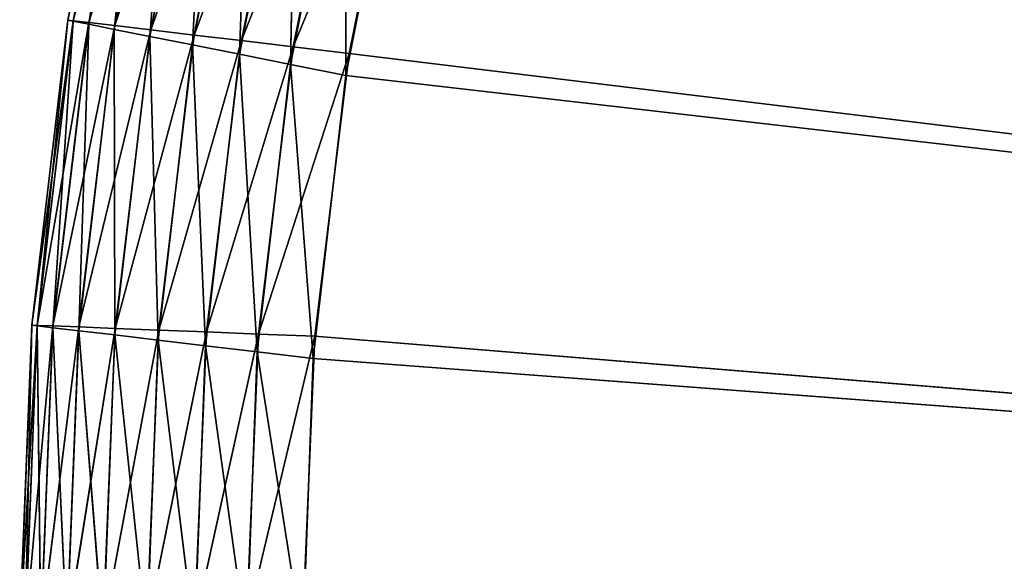
# Model space of a CAD drawing. Units: centimetres. Extents: x -20 to 20.9, y -20 to 20.
# Drawn here: x -20 to -15, y 0.4 to 3.1 of the extents above; entities that cross this region are included whole.
import ezdxf

# ---------------------------------------------------------------- set-up
doc = ezdxf.new("R2010")
doc.units = ezdxf.units.CM
doc.layers.get('0').update_dxf_attribs({"true_color": 0xff5454})

# ---------------------------------------------------------------- blocks, each defined once
blk = doc.blocks.new('Group3')
for p, q in [((-49.396, 11.859, 125.374), (-50.175, 7.947, 125.374)), ((-50.175, 7.947, 125.64), (-49.396, 11.859, 125.374)), ((-50.175, 7.947, 125.64), (-49.396, 11.859, 125.64)), ((-49.327, 11.845, 124.643), (-50.175, 7.947, 125.374)), ((-50.105, 7.933, 126.371), (-49.396, 11.859, 125.64)), ((-50.105, 7.933, 126.371), (-49.328, 11.84, 126.371)), ((-49.327, 11.845, 124.643), (-50.104, 7.939, 124.643)), ((-49.126, 11.805, 123.966), (-50.104, 7.939, 124.643)), ((-49.904, 7.893, 127.047), (-49.328, 11.84, 126.371)), ((-49.904, 7.893, 127.047), (-49.131, 11.784, 127.047)), ((-49.126, 11.805, 123.966), (-49.901, 7.914, 123.966)), ((-49.573, 7.827, 127.668), (-49.131, 11.784, 127.047)), ((-48.795, 11.739, 123.346), (-49.901, 7.914, 123.966)), ((-49.573, 7.827, 127.668), (-48.806, 11.693, 127.668)), ((-48.795, 11.739, 123.346), (-49.566, 7.875, 123.346)), ((-48.333, 11.647, 122.781), (-49.566, 7.875, 123.346)), ((-49.111, 7.735, 128.233), (-48.806, 11.693, 127.668)), ((-49.098, 7.819, 122.781), (-48.333, 11.647, 122.781)), ((-49.111, 7.735, 128.233), (-48.353, 11.565, 128.233)), ((-49.098, 7.819, 122.781), (-47.779, 11.537, 122.31)), ((-48.353, 11.565, 128.233), (-48.557, 7.625, 128.704)), ((-48.537, 7.753, 122.31), (-47.779, 11.537, 122.31)), ((-47.809, 11.411, 128.704), (-48.557, 7.625, 128.704)), ((-48.537, 7.753, 122.31), (-47.17, 11.416, 121.972)), ((-47.809, 11.411, 128.704), (-47.948, 7.504, 129.041)), ((-47.92, 7.68, 121.972), (-47.17, 11.416, 121.972)), ((-47.92, 7.68, 121.972), (-46.507, 11.284, 121.768)), ((-47.249, 7.601, 121.768), (-46.507, 11.284, 121.768)), ((-47.212, 11.243, 129.041), (-47.948, 7.504, 129.041)), ((-47.212, 11.243, 129.041), (-47.285, 7.372, 129.246)), ((-47.249, 7.601, 121.768), (-45.79, 11.142, 121.697)), ((-46.523, 7.515, 121.697), (-45.79, 11.142, 121.697)), ((-46.561, 11.059, 129.246), (-47.285, 7.372, 129.246)), ((-46.561, 11.059, 129.246), (-46.568, 7.229, 129.317)), ((-45.857, 10.861, 129.317), (-46.568, 7.229, 129.317)), ((-50.175, 7.947, 125.374), (-50.643, 3.986, 125.374)), ((-50.643, 3.986, 125.64), (-50.175, 7.947, 125.374)), ((-50.643, 3.986, 125.64), (-50.175, 7.947, 125.64)), ((-50.104, 7.939, 124.643), (-50.643, 3.986, 125.374)), ((-50.573, 3.977, 126.371), (-50.175, 7.947, 125.64)), ((-50.573, 3.977, 126.371), (-50.105, 7.933, 126.371)), ((-50.104, 7.939, 124.643), (-50.572, 3.983, 124.643)), ((-50.37, 3.953, 127.047), (-50.105, 7.933, 126.371)), ((-50.175, 7.947, 125.374), (-50.175, 7.947, 125.64)), ((-50.104, 7.939, 124.643), (-50.175, 7.947, 125.374)), ((-50.175, 7.947, 125.64), (-50.105, 7.933, 126.371)), ((-50.105, 7.933, 126.371), (-49.904, 7.893, 127.047)), ((-49.901, 7.914, 123.966), (-50.104, 7.939, 124.643)), ((-49.901, 7.914, 123.966), (-50.572, 3.983, 124.643)), ((-50.37, 3.953, 127.047), (-49.904, 7.893, 127.047)), ((-49.901, 7.914, 123.966), (-50.368, 3.975, 123.966)), ((-49.566, 7.875, 123.346), (-50.368, 3.975, 123.966)), ((-50.034, 3.914, 127.668), (-49.904, 7.893, 127.047)), ((-50.034, 3.914, 127.668), (-49.573, 7.827, 127.668)), ((-49.566, 7.875, 123.346), (-50.031, 3.962, 123.346)), ((-49.098, 7.819, 122.781), (-50.031, 3.962, 123.346)), ((-49.904, 7.893, 127.047), (-49.573, 7.827, 127.668)), ((-49.566, 7.875, 123.346), (-49.901, 7.914, 123.966)), ((-49.573, 7.827, 127.668), (-49.111, 7.735, 128.233)), ((-49.567, 3.858, 128.233), (-49.573, 7.827, 127.668)), ((-49.098, 7.819, 122.781), (-49.566, 7.875, 123.346)), ((-49.56, 3.943, 122.781), (-49.098, 7.819, 122.781)), ((-49.098, 7.819, 122.781), (-48.537, 7.753, 122.31)), ((-49.567, 3.858, 128.233), (-49.111, 7.735, 128.233)), ((-49.56, 3.943, 122.781), (-48.537, 7.753, 122.31)), ((-49.111, 7.735, 128.233), (-48.557, 7.625, 128.704)), ((-49.111, 7.735, 128.233), (-49.005, 3.792, 128.704)), ((-48.995, 3.921, 122.31), (-48.537, 7.753, 122.31)), ((-48.995, 3.921, 122.31), (-47.92, 7.68, 121.972)), ((-48.537, 7.753, 122.31), (-47.92, 7.68, 121.972)), ((-48.375, 3.897, 121.972), (-47.92, 7.68, 121.972)), ((-47.92, 7.68, 121.972), (-47.249, 7.601, 121.768)), ((-48.557, 7.625, 128.704), (-49.005, 3.792, 128.704)), ((-48.557, 7.625, 128.704), (-47.948, 7.504, 129.041)), ((-48.557, 7.625, 128.704), (-48.389, 3.719, 129.041)), ((-48.375, 3.897, 121.972), (-47.249, 7.601, 121.768)), ((-47.7, 3.87, 121.768), (-47.249, 7.601, 121.768)), ((-47.249, 7.601, 121.768), (-46.523, 7.515, 121.697)), ((-47.948, 7.504, 129.041), (-48.389, 3.719, 129.041)), ((-47.948, 7.504, 129.041), (-47.285, 7.372, 129.246)), ((-47.948, 7.504, 129.041), (-47.718, 3.639, 129.246)), ((-47.7, 3.87, 121.768), (-46.523, 7.515, 121.697)), ((-46.969, 3.841, 121.697), (-46.523, 7.515, 121.697)), ((-46.523, 7.515, 121.697), (46.969, -3.841, 121.697)), ((-47.285, 7.372, 129.246), (-47.718, 3.639, 129.246)), ((-47.285, 7.372, 129.246), (-46.568, 7.229, 129.317)), ((-47.285, 7.372, 129.246), (-46.992, 3.553, 129.317)), ((-46.568, 7.229, 129.317), (-46.992, 3.553, 129.317)), ((-46.568, 7.229, 129.317), (46.992, -3.553, 129.317)), ((-50.643, 3.986, 125.374), (-50.8, 0, 125.374)), ((-50.8, 0, 125.64), (-50.643, 3.986, 125.374)), ((-50.8, 0, 125.64), (-50.643, 3.986, 125.64)), ((-50.572, 3.983, 124.643), (-50.8, 0, 125.374)), ((-50.729, -0.003, 126.371), (-50.643, 3.986, 125.64)), ((-50.572, 3.983, 124.643), (-50.729, 0.003, 124.643)), ((-50.729, -0.003, 126.371), (-50.573, 3.977, 126.371)), ((-50.368, 3.975, 123.966), (-50.729, 0.003, 124.643)), ((-50.643, 3.986, 125.374), (-50.643, 3.986, 125.64)), ((-50.572, 3.983, 124.643), (-50.643, 3.986, 125.374)), ((-50.643, 3.986, 125.64), (-50.573, 3.977, 126.371)), ((-50.573, 3.977, 126.371), (-50.37, 3.953, 127.047)), ((-50.525, -0.011, 127.047), (-50.573, 3.977, 126.371)), ((-50.368, 3.975, 123.966), (-50.572, 3.983, 124.643)), ((-50.368, 3.975, 123.966), (-50.525, 0.011, 123.966)), ((-50.031, 3.962, 123.346), (-50.525, 0.011, 123.966)), ((-50.031, 3.962, 123.346), (-50.368, 3.975, 123.966)), ((-50.031, 3.962, 123.346), (-50.187, 0.024, 123.346)), ((-49.56, 3.943, 122.781), (-50.031, 3.962, 123.346)), ((-50.525, -0.011, 127.047), (-50.37, 3.953, 127.047)), ((-50.37, 3.953, 127.047), (-50.034, 3.914, 127.668)), ((-50.187, -0.024, 127.668), (-50.37, 3.953, 127.047)), ((-49.56, 3.943, 122.781), (-50.187, 0.024, 123.346)), ((-50.187, -0.024, 127.668), (-50.034, 3.914, 127.668)), ((-50.034, 3.914, 127.668), (-49.567, 3.858, 128.233)), ((-49.717, -0.043, 128.233), (-50.034, 3.914, 127.668)), ((-49.717, 0.042, 122.781), (-49.56, 3.943, 122.781)), ((-49.717, 0.042, 122.781), (-48.995, 3.921, 122.31)), ((-49.717, -0.043, 128.233), (-49.567, 3.858, 128.233)), ((-49.567, 3.858, 128.233), (-49.005, 3.792, 128.704)), ((-49.567, 3.858, 128.233), (-49.152, -0.065, 128.704)), ((-49.56, 3.943, 122.781), (-48.995, 3.921, 122.31)), ((-49.152, 0.065, 122.31), (-48.995, 3.921, 122.31)), ((-49.152, 0.065, 122.31), (-48.375, 3.897, 121.972)), ((-48.995, 3.921, 122.31), (-48.375, 3.897, 121.972)), ((-48.532, 0.089, 121.972), (-48.375, 3.897, 121.972)), ((-48.532, 0.089, 121.972), (-47.7, 3.87, 121.768)), ((-48.375, 3.897, 121.972), (-47.7, 3.87, 121.768)), ((-47.856, 0.116, 121.768), (-47.7, 3.87, 121.768)), ((-47.856, 0.116, 121.768), (-46.969, 3.841, 121.697)), ((-47.7, 3.87, 121.768), (-46.969, 3.841, 121.697)), ((-47.126, 0.144, 121.697), (-46.969, 3.841, 121.697)), ((-46.969, 3.841, 121.697), (46.969, -3.841, 121.697)), ((-49.005, 3.792, 128.704), (-49.152, -0.065, 128.704)), ((-49.005, 3.792, 128.704), (-48.389, 3.719, 129.041)), ((-49.005, 3.792, 128.704), (-48.532, -0.089, 129.041)), ((-48.389, 3.719, 129.041), (-48.532, -0.089, 129.041)), ((-48.389, 3.719, 129.041), (-47.718, 3.639, 129.246)), ((-48.389, 3.719, 129.041), (-47.856, -0.116, 129.246)), ((-47.718, 3.639, 129.246), (-47.856, -0.116, 129.246)), ((-47.718, 3.639, 129.246), (-46.992, 3.553, 129.317)), ((-47.718, 3.639, 129.246), (-47.126, -0.145, 129.317)), ((-46.992, 3.553, 129.317), (-47.126, -0.145, 129.317)), ((-46.992, 3.553, 129.317), (46.992, -3.553, 129.317))]:
    blk.add_line(p, q)
at = {"color": 8, "true_color": 0x828282}
mesh = blk.add_polyface(dxfattribs=at)
corners = [(46.969, -3.841, 121.697), (-38.041, 27.817, 121.697), (-35.741, 30.715, 121.697)]
mesh.append_faces([[corners[k] for k in face] for face in [(0, 1, 2)]], dxfattribs={"color": 8})
mesh = blk.add_polyface(dxfattribs=at)
corners = [(46.992, -3.553, 129.317), (-35.928, 30.496, 129.317), (-38.21, 27.583, 129.317)]
mesh.append_faces([[corners[k] for k in face] for face in [(0, 1, 2)]], dxfattribs={"color": 8})
mesh = blk.add_polyface(dxfattribs=at)
corners = [(46.969, -3.841, 121.697), (-40.106, 24.746, 121.697), (-38.041, 27.817, 121.697)]
mesh.append_faces([[corners[k] for k in face] for face in [(0, 1, 2)]], dxfattribs={"color": 8})
mesh = blk.add_polyface(dxfattribs=at)
corners = [(46.992, -3.553, 129.317), (-38.21, 27.583, 129.317), (-40.257, 24.5, 129.317)]
mesh.append_faces([[corners[k] for k in face] for face in [(0, 1, 2)]], dxfattribs={"color": 8})
mesh = blk.add_polyface(dxfattribs=at)
corners = [(46.969, -3.841, 121.697), (-41.924, 21.523, 121.697), (-40.106, 24.746, 121.697)]
mesh.append_faces([[corners[k] for k in face] for face in [(0, 1, 2)]], dxfattribs={"color": 8})
mesh = blk.add_polyface(dxfattribs=at)
corners = [(46.992, -3.553, 129.317), (-40.257, 24.5, 129.317), (-42.055, 21.266, 129.317)]
mesh.append_faces([[corners[k] for k in face] for face in [(0, 1, 2)]], dxfattribs={"color": 8})
mesh = blk.add_polyface(dxfattribs=at)
corners = [(46.969, -3.841, 121.697), (-43.483, 18.168, 121.697), (-41.924, 21.523, 121.697)]
mesh.append_faces([[corners[k] for k in face] for face in [(0, 1, 2)]], dxfattribs={"color": 8})
mesh = blk.add_polyface(dxfattribs=at)
corners = [(46.992, -3.553, 129.317), (-42.055, 21.266, 129.317), (-43.594, 17.901, 129.317)]
mesh.append_faces([[corners[k] for k in face] for face in [(0, 1, 2)]], dxfattribs={"color": 8})
mesh = blk.add_polyface(dxfattribs=at)
corners = [(46.969, -3.841, 121.697), (-44.775, 14.7, 121.697), (-43.483, 18.168, 121.697)]
mesh.append_faces([[corners[k] for k in face] for face in [(0, 1, 2)]], dxfattribs={"color": 8})
mesh = blk.add_polyface(dxfattribs=at)
corners = [(46.992, -3.553, 129.317), (-43.594, 17.901, 129.317), (-44.864, 14.425, 129.317)]
mesh.append_faces([[corners[k] for k in face] for face in [(0, 1, 2)]], dxfattribs={"color": 8})
mesh = blk.add_polyface(dxfattribs=at)
corners = [(46.969, -3.841, 121.697), (-45.79, 11.142, 121.697), (-44.775, 14.7, 121.697)]
mesh.append_faces([[corners[k] for k in face] for face in [(0, 1, 2)]], dxfattribs={"color": 8})
mesh = blk.add_polyface(dxfattribs=at)
corners = [(46.992, -3.553, 129.317), (-44.864, 14.425, 129.317), (-45.857, 10.861, 129.317)]
mesh.append_faces([[corners[k] for k in face] for face in [(0, 1, 2)]], dxfattribs={"color": 8})
mesh = blk.add_polyface(dxfattribs=at)
corners = [(-49.396, 11.859, 125.374), (-50.175, 7.947, 125.374), (-50.175, 7.947, 125.64)]
mesh.append_faces([[corners[k] for k in face] for face in [(0, 1, 2)]], dxfattribs={"color": 8})
mesh = blk.add_polyface(dxfattribs=at)
corners = [(-49.396, 11.859, 125.374), (-50.175, 7.947, 125.64), (-49.396, 11.859, 125.64)]
mesh.append_faces([[corners[k] for k in face] for face in [(0, 1, 2)]], dxfattribs={"color": 8})
mesh = blk.add_polyface(dxfattribs=at)
corners = [(-49.396, 11.859, 125.374), (-49.327, 11.845, 124.643), (-50.175, 7.947, 125.374)]
mesh.append_faces([[corners[k] for k in face] for face in [(0, 1, 2)]], dxfattribs={"color": 8})
mesh = blk.add_polyface(dxfattribs=at)
corners = [(-49.396, 11.859, 125.64), (-50.175, 7.947, 125.64), (-50.105, 7.933, 126.371)]
mesh.append_faces([[corners[k] for k in face] for face in [(0, 1, 2)]], dxfattribs={"color": 8})
mesh = blk.add_polyface(dxfattribs=at)
corners = [(-49.327, 11.845, 124.643), (-50.104, 7.939, 124.643), (-50.175, 7.947, 125.374)]
mesh.append_faces([[corners[k] for k in face] for face in [(0, 1, 2)]], dxfattribs={"color": 8})
mesh = blk.add_polyface(dxfattribs=at)
corners = [(-49.396, 11.859, 125.64), (-50.105, 7.933, 126.371), (-49.328, 11.84, 126.371)]
mesh.append_faces([[corners[k] for k in face] for face in [(0, 1, 2)]], dxfattribs={"color": 8})
mesh = blk.add_polyface(dxfattribs=at)
corners = [(-49.328, 11.84, 126.371), (-50.105, 7.933, 126.371), (-49.904, 7.893, 127.047)]
mesh.append_faces([[corners[k] for k in face] for face in [(0, 1, 2)]], dxfattribs={"color": 8})
mesh = blk.add_polyface(dxfattribs=at)
corners = [(-49.327, 11.845, 124.643), (-49.126, 11.805, 123.966), (-50.104, 7.939, 124.643)]
mesh.append_faces([[corners[k] for k in face] for face in [(0, 1, 2)]], dxfattribs={"color": 8})
mesh = blk.add_polyface(dxfattribs=at)
corners = [(-49.126, 11.805, 123.966), (-49.901, 7.914, 123.966), (-50.104, 7.939, 124.643)]
mesh.append_faces([[corners[k] for k in face] for face in [(0, 1, 2)]], dxfattribs={"color": 8})
mesh = blk.add_polyface(dxfattribs=at)
corners = [(-49.328, 11.84, 126.371), (-49.904, 7.893, 127.047), (-49.131, 11.784, 127.047)]
mesh.append_faces([[corners[k] for k in face] for face in [(0, 1, 2)]], dxfattribs={"color": 8})
mesh = blk.add_polyface(dxfattribs=at)
corners = [(-49.131, 11.784, 127.047), (-49.904, 7.893, 127.047), (-49.573, 7.827, 127.668)]
mesh.append_faces([[corners[k] for k in face] for face in [(0, 1, 2)]], dxfattribs={"color": 8})
mesh = blk.add_polyface(dxfattribs=at)
corners = [(-49.126, 11.805, 123.966), (-48.795, 11.739, 123.346), (-49.901, 7.914, 123.966)]
mesh.append_faces([[corners[k] for k in face] for face in [(0, 1, 2)]], dxfattribs={"color": 8})
mesh = blk.add_polyface(dxfattribs=at)
corners = [(-49.131, 11.784, 127.047), (-49.573, 7.827, 127.668), (-48.806, 11.693, 127.668)]
mesh.append_faces([[corners[k] for k in face] for face in [(0, 1, 2)]], dxfattribs={"color": 8})
mesh = blk.add_polyface(dxfattribs=at)
corners = [(-48.795, 11.739, 123.346), (-49.566, 7.875, 123.346), (-49.901, 7.914, 123.966)]
mesh.append_faces([[corners[k] for k in face] for face in [(0, 1, 2)]], dxfattribs={"color": 8})
mesh = blk.add_polyface(dxfattribs=at)
corners = [(-48.806, 11.693, 127.668), (-49.573, 7.827, 127.668), (-49.111, 7.735, 128.233)]
mesh.append_faces([[corners[k] for k in face] for face in [(0, 1, 2)]], dxfattribs={"color": 8})
mesh = blk.add_polyface(dxfattribs=at)
corners = [(-48.795, 11.739, 123.346), (-48.333, 11.647, 122.781), (-49.566, 7.875, 123.346)]
mesh.append_faces([[corners[k] for k in face] for face in [(0, 1, 2)]], dxfattribs={"color": 8})
mesh = blk.add_polyface(dxfattribs=at)
corners = [(-48.333, 11.647, 122.781), (-49.098, 7.819, 122.781), (-49.566, 7.875, 123.346)]
mesh.append_faces([[corners[k] for k in face] for face in [(0, 1, 2)]], dxfattribs={"color": 8})
mesh = blk.add_polyface(dxfattribs=at)
corners = [(-48.806, 11.693, 127.668), (-49.111, 7.735, 128.233), (-48.353, 11.565, 128.233)]
mesh.append_faces([[corners[k] for k in face] for face in [(0, 1, 2)]], dxfattribs={"color": 8})
mesh = blk.add_polyface(dxfattribs=at)
corners = [(-47.779, 11.537, 122.31), (-49.098, 7.819, 122.781), (-48.333, 11.647, 122.781)]
mesh.append_faces([[corners[k] for k in face] for face in [(0, 1, 2)]], dxfattribs={"color": 8})
mesh = blk.add_polyface(dxfattribs=at)
corners = [(-48.353, 11.565, 128.233), (-49.111, 7.735, 128.233), (-48.557, 7.625, 128.704)]
mesh.append_faces([[corners[k] for k in face] for face in [(0, 1, 2)]], dxfattribs={"color": 8})
mesh = blk.add_polyface(dxfattribs=at)
corners = [(-47.779, 11.537, 122.31), (-48.537, 7.753, 122.31), (-49.098, 7.819, 122.781)]
mesh.append_faces([[corners[k] for k in face] for face in [(0, 1, 2)]], dxfattribs={"color": 8})
mesh = blk.add_polyface(dxfattribs=at)
corners = [(-47.809, 11.411, 128.704), (-48.353, 11.565, 128.233), (-48.557, 7.625, 128.704)]
mesh.append_faces([[corners[k] for k in face] for face in [(0, 1, 2)]], dxfattribs={"color": 8})
mesh = blk.add_polyface(dxfattribs=at)
corners = [(-47.17, 11.416, 121.972), (-48.537, 7.753, 122.31), (-47.779, 11.537, 122.31)]
mesh.append_faces([[corners[k] for k in face] for face in [(0, 1, 2)]], dxfattribs={"color": 8})
mesh = blk.add_polyface(dxfattribs=at)
corners = [(-47.809, 11.411, 128.704), (-48.557, 7.625, 128.704), (-47.948, 7.504, 129.041)]
mesh.append_faces([[corners[k] for k in face] for face in [(0, 1, 2)]], dxfattribs={"color": 8})
mesh = blk.add_polyface(dxfattribs=at)
corners = [(-47.17, 11.416, 121.972), (-47.92, 7.68, 121.972), (-48.537, 7.753, 122.31)]
mesh.append_faces([[corners[k] for k in face] for face in [(0, 1, 2)]], dxfattribs={"color": 8})
mesh = blk.add_polyface(dxfattribs=at)
corners = [(-47.212, 11.243, 129.041), (-47.809, 11.411, 128.704), (-47.948, 7.504, 129.041)]
mesh.append_faces([[corners[k] for k in face] for face in [(0, 1, 2)]], dxfattribs={"color": 8})
mesh = blk.add_polyface(dxfattribs=at)
corners = [(-46.507, 11.284, 121.768), (-47.92, 7.68, 121.972), (-47.17, 11.416, 121.972)]
mesh.append_faces([[corners[k] for k in face] for face in [(0, 1, 2)]], dxfattribs={"color": 8})
mesh = blk.add_polyface(dxfattribs=at)
corners = [(-46.507, 11.284, 121.768), (-47.249, 7.601, 121.768), (-47.92, 7.68, 121.972)]
mesh.append_faces([[corners[k] for k in face] for face in [(0, 1, 2)]], dxfattribs={"color": 8})
mesh = blk.add_polyface(dxfattribs=at)
corners = [(-45.79, 11.142, 121.697), (-47.249, 7.601, 121.768), (-46.507, 11.284, 121.768)]
mesh.append_faces([[corners[k] for k in face] for face in [(0, 1, 2)]], dxfattribs={"color": 8})
mesh = blk.add_polyface(dxfattribs=at)
corners = [(-47.212, 11.243, 129.041), (-47.948, 7.504, 129.041), (-47.285, 7.372, 129.246)]
mesh.append_faces([[corners[k] for k in face] for face in [(0, 1, 2)]], dxfattribs={"color": 8})
mesh = blk.add_polyface(dxfattribs=at)
corners = [(-46.561, 11.059, 129.246), (-47.212, 11.243, 129.041), (-47.285, 7.372, 129.246)]
mesh.append_faces([[corners[k] for k in face] for face in [(0, 1, 2)]], dxfattribs={"color": 8})
mesh = blk.add_polyface(dxfattribs=at)
corners = [(-45.79, 11.142, 121.697), (-46.523, 7.515, 121.697), (-47.249, 7.601, 121.768)]
mesh.append_faces([[corners[k] for k in face] for face in [(0, 1, 2)]], dxfattribs={"color": 8})
mesh = blk.add_polyface(dxfattribs=at)
corners = [(46.969, -3.841, 121.697), (-46.523, 7.515, 121.697), (-45.79, 11.142, 121.697)]
mesh.append_faces([[corners[k] for k in face] for face in [(0, 1, 2)]], dxfattribs={"color": 8})
mesh = blk.add_polyface(dxfattribs=at)
corners = [(-46.561, 11.059, 129.246), (-47.285, 7.372, 129.246), (-46.568, 7.229, 129.317)]
mesh.append_faces([[corners[k] for k in face] for face in [(0, 1, 2)]], dxfattribs={"color": 8})
mesh = blk.add_polyface(dxfattribs=at)
corners = [(-45.857, 10.861, 129.317), (-46.561, 11.059, 129.246), (-46.568, 7.229, 129.317)]
mesh.append_faces([[corners[k] for k in face] for face in [(0, 1, 2)]], dxfattribs={"color": 8})
mesh = blk.add_polyface(dxfattribs=at)
corners = [(46.992, -3.553, 129.317), (-45.857, 10.861, 129.317), (-46.568, 7.229, 129.317)]
mesh.append_faces([[corners[k] for k in face] for face in [(0, 1, 2)]], dxfattribs={"color": 8})
mesh = blk.add_polyface(dxfattribs=at)
corners = [(-50.175, 7.947, 125.374), (-50.643, 3.986, 125.374), (-50.643, 3.986, 125.64)]
mesh.append_faces([[corners[k] for k in face] for face in [(0, 1, 2)]], dxfattribs={"color": 8})
mesh = blk.add_polyface(dxfattribs=at)
corners = [(-50.175, 7.947, 125.374), (-50.643, 3.986, 125.64), (-50.175, 7.947, 125.64)]
mesh.append_faces([[corners[k] for k in face] for face in [(0, 1, 2)]], dxfattribs={"color": 8})
mesh = blk.add_polyface(dxfattribs=at)
corners = [(-50.175, 7.947, 125.374), (-50.104, 7.939, 124.643), (-50.643, 3.986, 125.374)]
mesh.append_faces([[corners[k] for k in face] for face in [(0, 1, 2)]], dxfattribs={"color": 8})
mesh = blk.add_polyface(dxfattribs=at)
corners = [(-50.175, 7.947, 125.64), (-50.643, 3.986, 125.64), (-50.573, 3.977, 126.371)]
mesh.append_faces([[corners[k] for k in face] for face in [(0, 1, 2)]], dxfattribs={"color": 8})
mesh = blk.add_polyface(dxfattribs=at)
corners = [(-50.104, 7.939, 124.643), (-50.572, 3.983, 124.643), (-50.643, 3.986, 125.374)]
mesh.append_faces([[corners[k] for k in face] for face in [(0, 1, 2)]], dxfattribs={"color": 8})
mesh = blk.add_polyface(dxfattribs=at)
corners = [(-50.175, 7.947, 125.64), (-50.573, 3.977, 126.371), (-50.105, 7.933, 126.371)]
mesh.append_faces([[corners[k] for k in face] for face in [(0, 1, 2)]], dxfattribs={"color": 8})
mesh = blk.add_polyface(dxfattribs=at)
corners = [(-50.105, 7.933, 126.371), (-50.573, 3.977, 126.371), (-50.37, 3.953, 127.047)]
mesh.append_faces([[corners[k] for k in face] for face in [(0, 1, 2)]], dxfattribs={"color": 8})
mesh = blk.add_polyface(dxfattribs=at)
corners = [(-50.104, 7.939, 124.643), (-49.901, 7.914, 123.966), (-50.572, 3.983, 124.643)]
mesh.append_faces([[corners[k] for k in face] for face in [(0, 1, 2)]], dxfattribs={"color": 8})
mesh = blk.add_polyface(dxfattribs=at)
corners = [(-50.105, 7.933, 126.371), (-50.37, 3.953, 127.047), (-49.904, 7.893, 127.047)]
mesh.append_faces([[corners[k] for k in face] for face in [(0, 1, 2)]], dxfattribs={"color": 8})
mesh = blk.add_polyface(dxfattribs=at)
corners = [(-49.901, 7.914, 123.966), (-50.368, 3.975, 123.966), (-50.572, 3.983, 124.643)]
mesh.append_faces([[corners[k] for k in face] for face in [(0, 1, 2)]], dxfattribs={"color": 8})
mesh = blk.add_polyface(dxfattribs=at)
corners = [(-49.904, 7.893, 127.047), (-50.37, 3.953, 127.047), (-50.034, 3.914, 127.668)]
mesh.append_faces([[corners[k] for k in face] for face in [(0, 1, 2)]], dxfattribs={"color": 8})
mesh = blk.add_polyface(dxfattribs=at)
corners = [(-49.901, 7.914, 123.966), (-49.566, 7.875, 123.346), (-50.368, 3.975, 123.966)]
mesh.append_faces([[corners[k] for k in face] for face in [(0, 1, 2)]], dxfattribs={"color": 8})
mesh = blk.add_polyface(dxfattribs=at)
corners = [(-49.566, 7.875, 123.346), (-50.031, 3.962, 123.346), (-50.368, 3.975, 123.966)]
mesh.append_faces([[corners[k] for k in face] for face in [(0, 1, 2)]], dxfattribs={"color": 8})
mesh = blk.add_polyface(dxfattribs=at)
corners = [(-49.904, 7.893, 127.047), (-50.034, 3.914, 127.668), (-49.573, 7.827, 127.668)]
mesh.append_faces([[corners[k] for k in face] for face in [(0, 1, 2)]], dxfattribs={"color": 8})
mesh = blk.add_polyface(dxfattribs=at)
corners = [(-49.573, 7.827, 127.668), (-50.034, 3.914, 127.668), (-49.567, 3.858, 128.233)]
mesh.append_faces([[corners[k] for k in face] for face in [(0, 1, 2)]], dxfattribs={"color": 8})
mesh = blk.add_polyface(dxfattribs=at)
corners = [(-49.566, 7.875, 123.346), (-49.098, 7.819, 122.781), (-50.031, 3.962, 123.346)]
mesh.append_faces([[corners[k] for k in face] for face in [(0, 1, 2)]], dxfattribs={"color": 8})
mesh = blk.add_polyface(dxfattribs=at)
corners = [(-49.098, 7.819, 122.781), (-49.56, 3.943, 122.781), (-50.031, 3.962, 123.346)]
mesh.append_faces([[corners[k] for k in face] for face in [(0, 1, 2)]], dxfattribs={"color": 8})
mesh = blk.add_polyface(dxfattribs=at)
corners = [(-49.573, 7.827, 127.668), (-49.567, 3.858, 128.233), (-49.111, 7.735, 128.233)]
mesh.append_faces([[corners[k] for k in face] for face in [(0, 1, 2)]], dxfattribs={"color": 8})
mesh = blk.add_polyface(dxfattribs=at)
corners = [(-48.537, 7.753, 122.31), (-49.56, 3.943, 122.781), (-49.098, 7.819, 122.781)]
mesh.append_faces([[corners[k] for k in face] for face in [(0, 1, 2)]], dxfattribs={"color": 8})
mesh = blk.add_polyface(dxfattribs=at)
corners = [(-49.005, 3.792, 128.704), (-49.111, 7.735, 128.233), (-49.567, 3.858, 128.233)]
mesh.append_faces([[corners[k] for k in face] for face in [(0, 1, 2)]], dxfattribs={"color": 8})
mesh = blk.add_polyface(dxfattribs=at)
corners = [(-48.537, 7.753, 122.31), (-48.995, 3.921, 122.31), (-49.56, 3.943, 122.781)]
mesh.append_faces([[corners[k] for k in face] for face in [(0, 1, 2)]], dxfattribs={"color": 8})
mesh = blk.add_polyface(dxfattribs=at)
corners = [(-48.557, 7.625, 128.704), (-49.111, 7.735, 128.233), (-49.005, 3.792, 128.704)]
mesh.append_faces([[corners[k] for k in face] for face in [(0, 1, 2)]], dxfattribs={"color": 8})
mesh = blk.add_polyface(dxfattribs=at)
corners = [(-47.92, 7.68, 121.972), (-48.995, 3.921, 122.31), (-48.537, 7.753, 122.31)]
mesh.append_faces([[corners[k] for k in face] for face in [(0, 1, 2)]], dxfattribs={"color": 8})
mesh = blk.add_polyface(dxfattribs=at)
corners = [(-47.92, 7.68, 121.972), (-48.375, 3.897, 121.972), (-48.995, 3.921, 122.31)]
mesh.append_faces([[corners[k] for k in face] for face in [(0, 1, 2)]], dxfattribs={"color": 8})
mesh = blk.add_polyface(dxfattribs=at)
corners = [(-47.249, 7.601, 121.768), (-48.375, 3.897, 121.972), (-47.92, 7.68, 121.972)]
mesh.append_faces([[corners[k] for k in face] for face in [(0, 1, 2)]], dxfattribs={"color": 8})
mesh = blk.add_polyface(dxfattribs=at)
corners = [(-48.389, 3.719, 129.041), (-48.557, 7.625, 128.704), (-49.005, 3.792, 128.704)]
mesh.append_faces([[corners[k] for k in face] for face in [(0, 1, 2)]], dxfattribs={"color": 8})
mesh = blk.add_polyface(dxfattribs=at)
corners = [(-47.948, 7.504, 129.041), (-48.557, 7.625, 128.704), (-48.389, 3.719, 129.041)]
mesh.append_faces([[corners[k] for k in face] for face in [(0, 1, 2)]], dxfattribs={"color": 8})
mesh = blk.add_polyface(dxfattribs=at)
corners = [(-47.249, 7.601, 121.768), (-47.7, 3.87, 121.768), (-48.375, 3.897, 121.972)]
mesh.append_faces([[corners[k] for k in face] for face in [(0, 1, 2)]], dxfattribs={"color": 8})
mesh = blk.add_polyface(dxfattribs=at)
corners = [(-46.523, 7.515, 121.697), (-47.7, 3.87, 121.768), (-47.249, 7.601, 121.768)]
mesh.append_faces([[corners[k] for k in face] for face in [(0, 1, 2)]], dxfattribs={"color": 8})
mesh = blk.add_polyface(dxfattribs=at)
corners = [(-47.718, 3.639, 129.246), (-47.948, 7.504, 129.041), (-48.389, 3.719, 129.041)]
mesh.append_faces([[corners[k] for k in face] for face in [(0, 1, 2)]], dxfattribs={"color": 8})
mesh = blk.add_polyface(dxfattribs=at)
corners = [(-47.285, 7.372, 129.246), (-47.948, 7.504, 129.041), (-47.718, 3.639, 129.246)]
mesh.append_faces([[corners[k] for k in face] for face in [(0, 1, 2)]], dxfattribs={"color": 8})
mesh = blk.add_polyface(dxfattribs=at)
corners = [(-46.523, 7.515, 121.697), (-46.969, 3.841, 121.697), (-47.7, 3.87, 121.768)]
mesh.append_faces([[corners[k] for k in face] for face in [(0, 1, 2)]], dxfattribs={"color": 8})
mesh = blk.add_polyface(dxfattribs=at)
corners = [(46.969, -3.841, 121.697), (-46.969, 3.841, 121.697), (-46.523, 7.515, 121.697)]
mesh.append_faces([[corners[k] for k in face] for face in [(0, 1, 2)]], dxfattribs={"color": 8})
mesh = blk.add_polyface(dxfattribs=at)
corners = [(-46.992, 3.553, 129.317), (-47.285, 7.372, 129.246), (-47.718, 3.639, 129.246)]
mesh.append_faces([[corners[k] for k in face] for face in [(0, 1, 2)]], dxfattribs={"color": 8})
mesh = blk.add_polyface(dxfattribs=at)
corners = [(-46.568, 7.229, 129.317), (-47.285, 7.372, 129.246), (-46.992, 3.553, 129.317)]
mesh.append_faces([[corners[k] for k in face] for face in [(0, 1, 2)]], dxfattribs={"color": 8})
mesh = blk.add_polyface(dxfattribs=at)
corners = [(46.992, -3.553, 129.317), (-46.568, 7.229, 129.317), (-46.992, 3.553, 129.317)]
mesh.append_faces([[corners[k] for k in face] for face in [(0, 1, 2)]], dxfattribs={"color": 8})
mesh = blk.add_polyface(dxfattribs=at)
corners = [(-50.643, 3.986, 125.374), (-50.8, 0, 125.374), (-50.8, 0, 125.64)]
mesh.append_faces([[corners[k] for k in face] for face in [(0, 1, 2)]], dxfattribs={"color": 8})
mesh = blk.add_polyface(dxfattribs=at)
corners = [(-50.643, 3.986, 125.374), (-50.8, 0, 125.64), (-50.643, 3.986, 125.64)]
mesh.append_faces([[corners[k] for k in face] for face in [(0, 1, 2)]], dxfattribs={"color": 8})
mesh = blk.add_polyface(dxfattribs=at)
corners = [(-50.643, 3.986, 125.374), (-50.572, 3.983, 124.643), (-50.8, 0, 125.374)]
mesh.append_faces([[corners[k] for k in face] for face in [(0, 1, 2)]], dxfattribs={"color": 8})
mesh = blk.add_polyface(dxfattribs=at)
corners = [(-50.643, 3.986, 125.64), (-50.8, 0, 125.64), (-50.729, -0.003, 126.371)]
mesh.append_faces([[corners[k] for k in face] for face in [(0, 1, 2)]], dxfattribs={"color": 8})
mesh = blk.add_polyface(dxfattribs=at)
corners = [(-50.572, 3.983, 124.643), (-50.729, 0.003, 124.643), (-50.8, 0, 125.374)]
mesh.append_faces([[corners[k] for k in face] for face in [(0, 1, 2)]], dxfattribs={"color": 8})
mesh = blk.add_polyface(dxfattribs=at)
corners = [(-50.643, 3.986, 125.64), (-50.729, -0.003, 126.371), (-50.573, 3.977, 126.371)]
mesh.append_faces([[corners[k] for k in face] for face in [(0, 1, 2)]], dxfattribs={"color": 8})
mesh = blk.add_polyface(dxfattribs=at)
corners = [(-50.572, 3.983, 124.643), (-50.368, 3.975, 123.966), (-50.729, 0.003, 124.643)]
mesh.append_faces([[corners[k] for k in face] for face in [(0, 1, 2)]], dxfattribs={"color": 8})
mesh = blk.add_polyface(dxfattribs=at)
corners = [(-50.573, 3.977, 126.371), (-50.729, -0.003, 126.371), (-50.525, -0.011, 127.047)]
mesh.append_faces([[corners[k] for k in face] for face in [(0, 1, 2)]], dxfattribs={"color": 8})
mesh = blk.add_polyface(dxfattribs=at)
corners = [(-50.368, 3.975, 123.966), (-50.525, 0.011, 123.966), (-50.729, 0.003, 124.643)]
mesh.append_faces([[corners[k] for k in face] for face in [(0, 1, 2)]], dxfattribs={"color": 8})
mesh = blk.add_polyface(dxfattribs=at)
corners = [(-50.573, 3.977, 126.371), (-50.525, -0.011, 127.047), (-50.37, 3.953, 127.047)]
mesh.append_faces([[corners[k] for k in face] for face in [(0, 1, 2)]], dxfattribs={"color": 8})
mesh = blk.add_polyface(dxfattribs=at)
corners = [(-50.368, 3.975, 123.966), (-50.031, 3.962, 123.346), (-50.525, 0.011, 123.966)]
mesh.append_faces([[corners[k] for k in face] for face in [(0, 1, 2)]], dxfattribs={"color": 8})
mesh = blk.add_polyface(dxfattribs=at)
corners = [(-50.031, 3.962, 123.346), (-50.187, 0.024, 123.346), (-50.525, 0.011, 123.966)]
mesh.append_faces([[corners[k] for k in face] for face in [(0, 1, 2)]], dxfattribs={"color": 8})
mesh = blk.add_polyface(dxfattribs=at)
corners = [(-50.031, 3.962, 123.346), (-49.56, 3.943, 122.781), (-50.187, 0.024, 123.346)]
mesh.append_faces([[corners[k] for k in face] for face in [(0, 1, 2)]], dxfattribs={"color": 8})
mesh = blk.add_polyface(dxfattribs=at)
corners = [(-50.37, 3.953, 127.047), (-50.525, -0.011, 127.047), (-50.187, -0.024, 127.668)]
mesh.append_faces([[corners[k] for k in face] for face in [(0, 1, 2)]], dxfattribs={"color": 8})
mesh = blk.add_polyface(dxfattribs=at)
corners = [(-50.37, 3.953, 127.047), (-50.187, -0.024, 127.668), (-50.034, 3.914, 127.668)]
mesh.append_faces([[corners[k] for k in face] for face in [(0, 1, 2)]], dxfattribs={"color": 8})
mesh = blk.add_polyface(dxfattribs=at)
corners = [(-49.56, 3.943, 122.781), (-49.717, 0.042, 122.781), (-50.187, 0.024, 123.346)]
mesh.append_faces([[corners[k] for k in face] for face in [(0, 1, 2)]], dxfattribs={"color": 8})
mesh = blk.add_polyface(dxfattribs=at)
corners = [(-50.034, 3.914, 127.668), (-50.187, -0.024, 127.668), (-49.717, -0.043, 128.233)]
mesh.append_faces([[corners[k] for k in face] for face in [(0, 1, 2)]], dxfattribs={"color": 8})
mesh = blk.add_polyface(dxfattribs=at)
corners = [(-50.034, 3.914, 127.668), (-49.717, -0.043, 128.233), (-49.567, 3.858, 128.233)]
mesh.append_faces([[corners[k] for k in face] for face in [(0, 1, 2)]], dxfattribs={"color": 8})
mesh = blk.add_polyface(dxfattribs=at)
corners = [(-48.995, 3.921, 122.31), (-49.717, 0.042, 122.781), (-49.56, 3.943, 122.781)]
mesh.append_faces([[corners[k] for k in face] for face in [(0, 1, 2)]], dxfattribs={"color": 8})
mesh = blk.add_polyface(dxfattribs=at)
corners = [(-48.995, 3.921, 122.31), (-49.152, 0.065, 122.31), (-49.717, 0.042, 122.781)]
mesh.append_faces([[corners[k] for k in face] for face in [(0, 1, 2)]], dxfattribs={"color": 8})
mesh = blk.add_polyface(dxfattribs=at)
corners = [(-49.152, -0.065, 128.704), (-49.567, 3.858, 128.233), (-49.717, -0.043, 128.233)]
mesh.append_faces([[corners[k] for k in face] for face in [(0, 1, 2)]], dxfattribs={"color": 8})
mesh = blk.add_polyface(dxfattribs=at)
corners = [(-49.005, 3.792, 128.704), (-49.567, 3.858, 128.233), (-49.152, -0.065, 128.704)]
mesh.append_faces([[corners[k] for k in face] for face in [(0, 1, 2)]], dxfattribs={"color": 8})
mesh = blk.add_polyface(dxfattribs=at)
corners = [(-48.375, 3.897, 121.972), (-49.152, 0.065, 122.31), (-48.995, 3.921, 122.31)]
mesh.append_faces([[corners[k] for k in face] for face in [(0, 1, 2)]], dxfattribs={"color": 8})
mesh = blk.add_polyface(dxfattribs=at)
corners = [(-48.375, 3.897, 121.972), (-48.532, 0.089, 121.972), (-49.152, 0.065, 122.31)]
mesh.append_faces([[corners[k] for k in face] for face in [(0, 1, 2)]], dxfattribs={"color": 8})
mesh = blk.add_polyface(dxfattribs=at)
corners = [(-47.7, 3.87, 121.768), (-48.532, 0.089, 121.972), (-48.375, 3.897, 121.972)]
mesh.append_faces([[corners[k] for k in face] for face in [(0, 1, 2)]], dxfattribs={"color": 8})
mesh = blk.add_polyface(dxfattribs=at)
corners = [(-47.7, 3.87, 121.768), (-47.856, 0.116, 121.768), (-48.532, 0.089, 121.972)]
mesh.append_faces([[corners[k] for k in face] for face in [(0, 1, 2)]], dxfattribs={"color": 8})
mesh = blk.add_polyface(dxfattribs=at)
corners = [(-46.969, 3.841, 121.697), (-47.856, 0.116, 121.768), (-47.7, 3.87, 121.768)]
mesh.append_faces([[corners[k] for k in face] for face in [(0, 1, 2)]], dxfattribs={"color": 8})
mesh = blk.add_polyface(dxfattribs=at)
corners = [(-46.969, 3.841, 121.697), (-47.126, 0.144, 121.697), (-47.856, 0.116, 121.768)]
mesh.append_faces([[corners[k] for k in face] for face in [(0, 1, 2)]], dxfattribs={"color": 8})
mesh = blk.add_polyface(dxfattribs=at)
corners = [(46.969, -3.841, 121.697), (-47.126, 0.144, 121.697), (-46.969, 3.841, 121.697)]
mesh.append_faces([[corners[k] for k in face] for face in [(0, 1, 2)]], dxfattribs={"color": 8})
mesh = blk.add_polyface(dxfattribs=at)
corners = [(-48.532, -0.089, 129.041), (-49.005, 3.792, 128.704), (-49.152, -0.065, 128.704)]
mesh.append_faces([[corners[k] for k in face] for face in [(0, 1, 2)]], dxfattribs={"color": 8})
mesh = blk.add_polyface(dxfattribs=at)
corners = [(-48.389, 3.719, 129.041), (-49.005, 3.792, 128.704), (-48.532, -0.089, 129.041)]
mesh.append_faces([[corners[k] for k in face] for face in [(0, 1, 2)]], dxfattribs={"color": 8})
mesh = blk.add_polyface(dxfattribs=at)
corners = [(-47.856, -0.116, 129.246), (-48.389, 3.719, 129.041), (-48.532, -0.089, 129.041)]
mesh.append_faces([[corners[k] for k in face] for face in [(0, 1, 2)]], dxfattribs={"color": 8})
mesh = blk.add_polyface(dxfattribs=at)
corners = [(-47.718, 3.639, 129.246), (-48.389, 3.719, 129.041), (-47.856, -0.116, 129.246)]
mesh.append_faces([[corners[k] for k in face] for face in [(0, 1, 2)]], dxfattribs={"color": 8})
mesh = blk.add_polyface(dxfattribs=at)
corners = [(-47.126, -0.145, 129.317), (-47.718, 3.639, 129.246), (-47.856, -0.116, 129.246)]
mesh.append_faces([[corners[k] for k in face] for face in [(0, 1, 2)]], dxfattribs={"color": 8})
mesh = blk.add_polyface(dxfattribs=at)
corners = [(-46.992, 3.553, 129.317), (-47.718, 3.639, 129.246), (-47.126, -0.145, 129.317)]
mesh.append_faces([[corners[k] for k in face] for face in [(0, 1, 2)]], dxfattribs={"color": 8})
mesh = blk.add_polyface(dxfattribs=at)
corners = [(46.992, -3.553, 129.317), (-46.992, 3.553, 129.317), (-47.126, -0.145, 129.317)]
mesh.append_faces([[corners[k] for k in face] for face in [(0, 1, 2)]], dxfattribs={"color": 8})

msp = doc.modelspace()

# ---------------------------------------------------------------- block references
at = {"xscale": 0.3937009871006012, "yscale": 0.3937009871006012, "zscale": 0.3937009871006012}
msp.add_blockref('Group3', (0, 0), dxfattribs=at)

doc.saveas('drawing.dxf')
